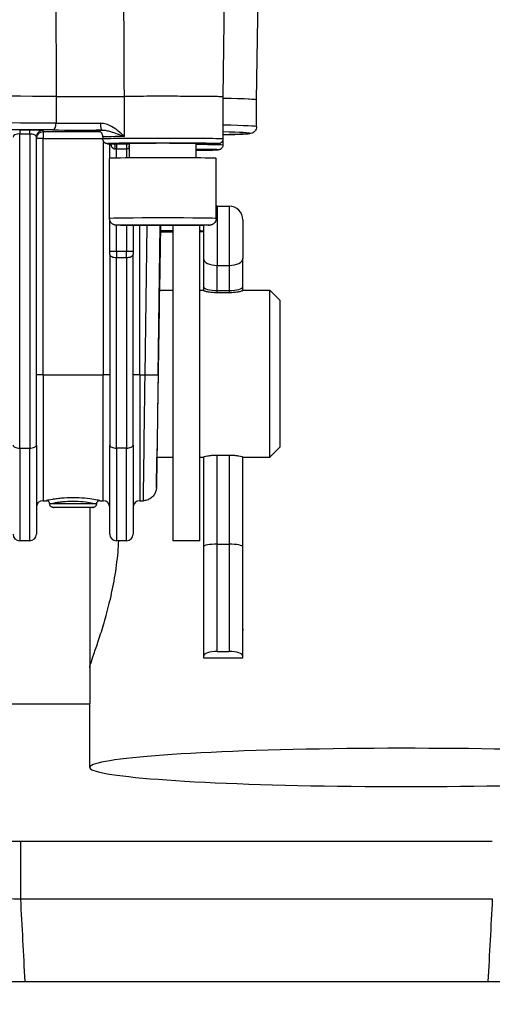
# Model space of a CAD drawing. Units: millimetres. Extents: x 283 to 3800, y 35 to 4953.
# Drawn here: x 980 to 1051, y 1773 to 1920 of the extents above; entities that cross this region are included whole.
import ezdxf

# ---------------------------------------------------------------- set-up
doc = ezdxf.new("R2010")
doc.units = ezdxf.units.MM
doc.header["$LTSCALE"] = 18.181818
doc.layers.add('Dimensions(Hillmar_metric)', color=7, linetype='Continuous', lineweight=13)
doc.layers.add('Visible Edges(Hillmar_metric)', color=7, linetype='Continuous', lineweight=25)
doc.layers.add('Visible Tangent Edges(Hillmar_Metric)', color=7, linetype='Continuous', lineweight=25, true_color=0xc0c0c0)
doc.styles.add('Hillmar_metric_Dimensions', font='arial.ttf')
doc.dimstyles.new('DEFAULT-ISO-Method 1b-Hillmar_metric', dxfattribs={"dimscale": 18.181818, "dimtxt": 2, "dimasz": 2.5, "dimexe": 1, "dimexo": 1, "dimgap": 0.25, "dimtad": 1, "dimtih": 1, "dimtoh": 1, "dimrnd": 1e-08, "dimdsep": 46, "dimtxsty": 'Hillmar_metric_Dimensions', "dimcen": 0.09, "dimdle": 8, "dimclrd": 7, "dimclre": 7, "dimclrt": 7, "dimazin": 2, "dimtfac": 0.75, "dimtmove": 0, "dimatfit": 3, "dimfxl": 1, "dimtolj": 1, "dimlwd": 9, "dimlwe": 9, "dimarcsym": 0})

# ---------------------------------------------------------------- blocks, each defined once
blk = doc.blocks.new('*D23')
at = {"layer": 'Defpoints', "color": 0, "linetype": 'Continuous', "transparency": 16777216}
for p in [(565.08, 2334.05), (1285.08, 1775.24), (565.08, 1618.35)]:
    blk.add_point(p, dxfattribs=at)
at = {"layer": 'Dimensions(Hillmar_metric)', "color": 7, "linetype": 'Continuous', "lineweight": 9, "transparency": 16777216}
for p, q in [((565.08, 2315.87), (565.08, 1600.17)), ((1285.08, 1757.05), (1285.08, 1600.17)), ((1239.63, 1618.35), (610.53, 1618.35))]:
    blk.add_line(p, q, dxfattribs=at)
at = {"layer": 'Dimensions(Hillmar_metric)', "color": 7, "linetype": 'Continuous', "transparency": 16777216}
for points in [[(610.53, 1625.93), (610.53, 1610.77), (565.08, 1618.35)], [(1239.63, 1625.93), (1239.63, 1610.77), (1285.08, 1618.35)]]:
    blk.add_solid(points, dxfattribs=at)
at = {"layer": 'Dimensions(Hillmar_metric)', "color": 7, "linetype": 'Continuous', "lineweight": 13, "transparency": 16777216, "insert": (925.08, 1646.81), "char_height": 36.3636, "attachment_point": 5, "style": 'Hillmar_metric_Dimensions'}
blk.add_mtext('\\A1; \\fArial|b0|i0;\\H36.4836;720 (MANUAL RELEASE)', dxfattribs=at)
blk = doc.blocks.new('*D24')
at = {"layer": 'Defpoints', "color": 0, "linetype": 'Continuous', "transparency": 16777216}
for p in [(777.82, 2134.04), (1285.08, 1775.24), (777.82, 1702.96)]:
    blk.add_point(p, dxfattribs=at)
at = {"layer": 'Dimensions(Hillmar_metric)', "color": 7, "linetype": 'Continuous', "lineweight": 9, "transparency": 16777216}
for p, q in [((777.82, 2115.85), (777.82, 1684.78)), ((1285.08, 1757.05), (1285.08, 1684.78)), ((1239.63, 1702.96), (823.27, 1702.96))]:
    blk.add_line(p, q, dxfattribs=at)
at = {"layer": 'Dimensions(Hillmar_metric)', "color": 7, "linetype": 'Continuous', "transparency": 16777216}
for points in [[(823.27, 1710.54), (823.27, 1695.39), (777.82, 1702.96)], [(1239.63, 1710.54), (1239.63, 1695.39), (1285.08, 1702.96)]]:
    blk.add_solid(points, dxfattribs=at)
at = {"layer": 'Dimensions(Hillmar_metric)', "color": 7, "linetype": 'Continuous', "lineweight": 13, "transparency": 16777216, "insert": (1031.45, 1726.08), "char_height": 36.364, "attachment_point": 5, "style": 'Hillmar_metric_Dimensions'}
blk.add_mtext('\\A1;507', dxfattribs=at)

msp = doc.modelspace()

# ---------------------------------------------------------------- linework, layer by layer
at = {"layer": 'Visible Edges(Hillmar_metric)'}
for p, q in [((1010.6191, 1908.6917), (1011.1381, 1943.6712)), ((1015.6571, 1908.2333), (1015.9084, 1925.1672)), ((1010.6042, 1908.6918), (1010.6042, 1902.3921)), ((1015.6423, 1904.2336), (1015.6423, 1908.2334)), ((992.3165, 1904.0639), (992.3165, 1904.0652)), ((982.6423, 1856.5535), (982.6423, 1902.6802)), ((992.6042, 1902.6921), (992.6042, 1902.3921)), ((996.6042, 1899.5545), (996.6042, 1901.6921)), ((1006.6042, 1899.5545), (1006.6042, 1901.6921)), ((1010.6042, 1902.3921), (1010.6042, 1901.4754)), ((993.6423, 1899.5), (993.6423, 1901.6683)), ((993.6042, 1890.4927), (993.6042, 1899.4922)), ((1009.6042, 1890.4927), (1009.6042, 1899.4922)), ((1009.7573, 1892.335), (1011.5273, 1892.335)), ((993.6423, 1885.548), (993.6423, 1890.2193)), ((997.1423, 1889.4388), (997.1423, 1885.548)), ((1001.0832, 1879.7355), (1001.227, 1889.423)), ((1003.1423, 1842.2355), (1003.1423, 1889.4246)), ((1007.1423, 1842.2355), (1007.1423, 1889.4499)), ((993.6423, 1885.0929), (993.6423, 1885.548)), ((997.1423, 1885.548), (997.1423, 1885.0929)), ((993.6423, 1885.0929), (993.6423, 1856.5535)), ((997.1423, 1856.5535), (997.1423, 1885.0929)), ((1007.6923, 1884.4997), (1007.6923, 1880.2815)), ((1013.5923, 1884.5428), (1013.5923, 1884.4997)), ((1001.0807, 1879.7355), (1003.1423, 1879.7355)), ((1007.1423, 1879.7355), (1007.6923, 1879.7355)), ((1007.6923, 1880.2815), (1007.6923, 1879.6981)), ((1009.7573, 1879.716), (1011.5273, 1879.716)), ((1013.5923, 1879.7355), (1017.6423, 1879.7355)), ((1017.6423, 1854.7355), (1017.6423, 1879.7355)), ((1019.1423, 1878.2355), (1017.6423, 1879.7355)), ((1011.5273, 1879.363), (1009.7573, 1879.363)), ((1019.1423, 1878.2355), (1019.1423, 1856.2355)), ((982.6423, 1856.5535), (982.6423, 1843.2355)), ((993.6423, 1843.2355), (993.6423, 1856.5535)), ((997.1423, 1856.5535), (997.1423, 1843.2355)), ((1019.1423, 1856.2355), (1017.6423, 1854.7355)), ((1000.7098, 1854.7355), (1003.1423, 1854.7355)), ((1007.1423, 1854.7355), (1007.6923, 1854.7355)), ((1007.6923, 1854.7613), (1007.6923, 1841.3482)), ((1009.7573, 1855.0697), (1011.5273, 1855.0697)), ((1013.5923, 1854.7355), (1017.6423, 1854.7355)), ((983.6423, 1848.2355), (984.1476, 1848.2355)), ((984.6423, 1847.7364), (984.6423, 1847.7366)), ((990.6423, 1848.512), (990.6423, 1848.5118)), ((990.6423, 1847.9626), (990.6423, 1847.9625)), ((990.6423, 1847.2198), (990.6423, 1817.8817)), ((991.6423, 1847.7364), (991.6423, 1847.7366)), ((992.1367, 1848.2355), (992.6423, 1848.2355)), ((998.1423, 1848.2355), (998.6428, 1848.2355)), ((981.6423, 1842.2355), (980.1423, 1842.2355)), ((996.1423, 1842.2355), (994.6423, 1842.2355)), ((1007.1423, 1842.2355), (1003.1423, 1842.2355)), ((1007.6923, 1841.3482), (1007.6923, 1824.9512)), ((1009.7573, 1841.7168), (1011.5273, 1841.7168)), ((1013.5923, 1828.783), (1013.5923, 1841.3482)), ((1013.5923, 1829.0339), (1013.5923, 1828.783)), ((1013.5923, 1828.783), (1013.5923, 1828.783)), ((1009.7573, 1825.6774), (1011.5273, 1825.6774)), ((1007.6923, 1824.9512), (1007.6923, 1824.7086)), ((1007.6923, 1824.7086), (1013.5923, 1824.7086)), ((1013.5923, 1824.7086), (1013.5923, 1824.9512)), ((972.6029, 1817.8355), (990.6423, 1817.8355)), ((990.6423, 1808.2992), (990.6423, 1817.8817)), ((1050.9807, 1797.2355), (980.3039, 1797.2355)), ((980.962, 1776.2355), (1050.3226, 1776.2355))]:
    msp.add_line(p, q, dxfattribs=at)
for centre, radius, start, end in [((1009.7573, 1890.27), 2.065, 89.999999, 94.25074), ((1011.5273, 1890.27), 2.065, 0, 89.999999), ((983.6423, 1847.2355), 1, 90, 180), ((992.6423, 1847.2355), 1, 0, 90), ((998.1423, 1847.2355), 1, 90, 180), ((980.1423, 1843.2355), 1, 180, 270), ((981.6423, 1843.2355), 1, 270, 0), ((994.6423, 1843.2355), 1, 180, 270), ((996.1423, 1843.2355), 1, 270, 0)]:
    msp.add_arc(centre, radius, start, end, dxfattribs=at)
for centre, major_axis, ratio, start_param, end_param in [((955.6423, 1908.2334), (60.0148, 0), 0.00997227, 1.04834965, 2.093243), ((955.6423, 1908.2334), (60, 0), 0.00997227, 1.04820988, 2.09338278), ((990.0818, 1908.8297), (9, 0), 0.00997227, 4.18980253, 5.40706445), ((1001.6042, 1908.6918), (9.0148, 0), 0.00997227, 6.22580542, 8.54812145), ((1001.6042, 1908.6918), (9, 0), 0.00997227, 0, 2.2654718), ((955.6423, 1908.2334), (60.0148, 0), 0.00997227, 6.2609492, 6.69647168), ((955.6423, 1908.2334), (60, 0), 0.00997227, 0, 0.41272216), ((1001.6042, 1901.6921), (5, 0), 0.00997227, 0, 3.14159265), ((994.3423, 1900.9091), (-0.0013, 0.7), 0.17646181, 4.70225755, 6.27305388), ((1001.6042, 1899.4922), (-8, 0), 0.00997227, 3.14159265, 6.28318531), ((1007.6923, 1886.435), (0, -3.835), 0.00001, 3.80439859, 5.24137344), ((1000.8952, 1867.2355), (-0.1854, -12.5), 0.00014792, 3.14159485, 6.28318751), ((1009.7573, 1880.2815), (2.065, 0), 0.273841, 3.14159111, 4.71238744), ((1011.5273, 1880.2815), (-2.065, 0), 0.273841, 1.57079478, 3.14159111), ((1000.8948, 1867.2058), (-0.2522, -17), 0.00014792, 5.47997658, 5.72153772), ((1000.8948, 1867.2058), (-0.2522, -17), 0.00014792, 0.71735757, 0.74726936), ((1000.8948, 1867.2058), (-0.2522, -17), 0.00014792, 0.40057219, 0.57138084), ((998.895, 1867.2355), (-0.2522, -19), 0.00013236, 0.00000176, 0.00038062), ((1009.7573, 1841.3482), (2.065, 0), 0.17851116, 1.57079781, 3.14159413), ((1011.5273, 1841.3482), (-2.065, 0), 0.17851116, 3.14159413, 4.71239046), ((1009.7573, 1824.9512), (-2.065, 0), 0.35169541, 4.71239051, 6.28318683), ((1011.5273, 1824.9512), (2.065, 0), 0.35169541, 0.00000153, 1.57079785), ((1038.1423, 1808.2992), (-47.5, 0), 0.06033435, 3.58039026, 9.04449688)]:
    msp.add_ellipse(centre, major_axis=major_axis, ratio=ratio, start_param=start_param, end_param=end_param, dxfattribs=at)
for points, knots in [([(985.5898, 1908.7521), (986.3812, 1908.7475), (987.2437, 1908.7442), (988.8122, 1908.7407), (989.7385, 1908.7394), (991.7635, 1908.7412), (992.6584, 1908.7434), (994.3448, 1908.7503), (995.1366, 1908.755), (995.8372, 1908.7609)], [-1.32669909, -1.32669909, -1.32669909, -1.32669909, -0.88341993, -0.88341993, -0.54678065, -0.54678065, -0.27346118, -0.27346118, 0, 0, 0, 0]), ([(992.6042, 1902.6921), (992.6042, 1902.7991), (992.586, 1902.9055), (992.5235, 1903.0997), (992.4783, 1903.1843), (992.3738, 1903.3389), (992.3151, 1903.3981), (992.1919, 1903.5063), (992.135, 1903.5404), (992.0323, 1903.5971), (991.9922, 1903.6132), (991.9253, 1903.6384), (991.9002, 1903.6459), (991.8532, 1903.659), (991.8348, 1903.6631), (991.7955, 1903.6713), (991.7818, 1903.6733), (991.7574, 1903.6769), (991.7531, 1903.6772), (991.7531, 1903.6772)], [0, 0, 0, 0, 0.003206985, 0.003206985, 0.0067406249, 0.0067406249, 0.0113515672, 0.0113515672, 0.0180414584, 0.0180414584, 0.0264787438, 0.0264787438, 0.0356467106, 0.0356467106, 0.0476792448, 0.0476792448, 0.0679783311, 0.0679783311, 0.0995779785, 0.0995779785, 0.0995779785, 0.0995779785]), ([(1015.6423, 1904.2336), (1015.6423, 1904.1093), (1015.6176, 1903.9864), (1015.538, 1903.7718), (1015.483, 1903.6836), (1015.368, 1903.5353), (1015.309, 1903.4823), (1015.1907, 1903.3885), (1015.1372, 1903.3582), (1015.0116, 1903.2929), (1014.9597, 1903.276), (1014.775, 1903.2172), (1014.7123, 1903.2127), (1014.4181, 1903.1716), (1014.1601, 1903.1531), (1013.4187, 1903.1115), (1012.9478, 1903.0913), (1011.8645, 1903.0538), (1011.2738, 1903.0364), (1010.6042, 1903.0194)], [3.141592654, 3.141592654, 3.141592654, 3.141592654, 3.14528956, 3.14528956, 3.149327423, 3.149327423, 3.154171737, 3.154171737, 3.160752318, 3.160752318, 3.172919444, 3.172919444, 3.212835032, 3.212835032, 3.317352322, 3.317352322, 3.421869612, 3.421869612, 3.514898198, 3.514898198, 3.514898198, 3.514898198]), ([(994.1517, 1901.6555), (993.7432, 1901.6637), (993.4824, 1901.671), (993.2848, 1901.6861), (993.2573, 1901.6876), (993.1858, 1901.6997), (993.167, 1901.7032), (993.1214, 1901.7146), (993.0964, 1901.7216), (993.0364, 1901.7435), (993.0003, 1901.7593), (992.9287, 1901.7993), (992.8926, 1901.8236), (992.8159, 1901.8871), (992.7759, 1901.9289), (992.7001, 1902.0313), (992.6663, 1902.0951), (992.6176, 1902.2353), (992.6042, 1902.3142), (992.6042, 1902.3921)], [0, 0, 0, 0, 0.274096812, 0.274096812, 0.33363046, 0.33363046, 0.350394958, 0.350394958, 0.363432759, 0.363432759, 0.377190336, 0.377190336, 0.3908423, 0.3908423, 0.408287369, 0.408287369, 0.42967923, 0.42967923, 0.453204798, 0.453204798, 0.453204798, 0.453204798]), ([(995.8284, 1902.7665), (995.8312, 1902.7655), (995.8339, 1902.7645), (995.8388, 1902.7626), (995.8409, 1902.7618), (995.843, 1902.761)], [-0.00114755567, -0.00114755567, -0.00114755567, -0.00114755567, 0, 0, 0.0008850983, 0.0008850983, 0.0008850983, 0.0008850983]), ([(1010.6042, 1902.3921), (1010.6042, 1902.3158), (1010.5914, 1902.2385), (1010.5429, 1902.0957), (1010.5069, 1902.0282), (1010.4178, 1901.9104), (1010.3633, 1901.8584), (1010.2796, 1901.7997), (1010.2527, 1901.7836), (1010.2111, 1901.7618), (1010.1957, 1901.7546), (1010.148, 1901.7338), (1010.1178, 1901.7237), (1010.0716, 1901.7104), (1010.0538, 1901.7063), (1010.0173, 1901.6986), (1010.0012, 1901.696), (1009.9562, 1901.6894), (1009.9343, 1901.6873), (1009.8429, 1901.6793), (1009.7681, 1901.6758), (1009.5118, 1901.6659), (1009.3015, 1901.6604), (1008.615, 1901.6467), (1008.0444, 1901.639), (1007.1296, 1901.6302), (1006.8729, 1901.628), (1006.6039, 1901.626)], [0, 0, 0, 0, 0.02304466, 0.02304466, 0.045643251, 0.045643251, 0.068113572, 0.068113572, 0.078206514, 0.078206514, 0.084175708, 0.084175708, 0.097532629, 0.097532629, 0.109600162, 0.109600162, 0.127188809, 0.127188809, 0.166063212, 0.166063212, 0.282628151, 0.282628151, 0.458240921, 0.458240921, 0.738609049, 0.738609049, 0.838988686, 0.838988686, 0.838988686, 0.838988686]), ([(994.2774, 1901.6519), (994.2774, 1901.6519), (994.2737, 1901.6521), (994.256, 1901.6528), (994.2352, 1901.6535), (994.192, 1901.6546), (994.1729, 1901.6551), (994.1517, 1901.6555)], [0.1175277097, 0.1175277097, 0.1175277097, 0.1175277097, 0.129025924, 0.129025924, 0.1527962279, 0.1527962279, 0.1676952739, 0.1676952739, 0.1676952739, 0.1676952739]), ([(1010.6042, 1901.4754), (1010.6042, 1901.3991), (1010.5914, 1901.3218), (1010.5429, 1901.179), (1010.5069, 1901.1115), (1010.4178, 1900.9937), (1010.3633, 1900.9418), (1010.2796, 1900.883), (1010.2527, 1900.8669), (1010.2111, 1900.8451), (1010.1957, 1900.8379), (1010.148, 1900.8171), (1010.1178, 1900.807), (1010.0716, 1900.7937), (1010.0538, 1900.7896), (1010.0173, 1900.7819), (1010.0012, 1900.7793), (1009.9562, 1900.7727), (1009.9343, 1900.7706), (1009.8429, 1900.7627), (1009.7681, 1900.7591), (1009.5118, 1900.7492), (1009.3015, 1900.7437), (1008.615, 1900.73), (1008.0444, 1900.7223), (1007.1296, 1900.7135), (1006.8729, 1900.7113), (1006.6039, 1900.7093)], [0, 0, 0, 0, 0.02304466, 0.02304466, 0.045643251, 0.045643251, 0.068113572, 0.068113572, 0.078206514, 0.078206514, 0.084175708, 0.084175708, 0.09753263, 0.09753263, 0.109600162, 0.109600162, 0.127188809, 0.127188809, 0.166063212, 0.166063212, 0.282628151, 0.282628151, 0.458240921, 0.458240921, 0.738609049, 0.738609049, 0.838988686, 0.838988686, 0.838988686, 0.838988686]), ([(1009.6042, 1890.4927), (1009.6042, 1890.3842), (1009.5861, 1890.2744), (1009.5173, 1890.071), (1009.4663, 1889.9746), (1009.3386, 1889.8054), (1009.2602, 1889.7304), (1009.1343, 1889.6427), (1009.0918, 1889.6177), (1009.0136, 1889.5786), (1008.9774, 1889.5633), (1008.9189, 1889.5421), (1008.8955, 1889.5346), (1008.841, 1889.5191), (1008.8124, 1889.5127), (1008.7656, 1889.5035), (1008.7468, 1889.5005), (1008.7032, 1889.4942), (1008.6829, 1889.492), (1008.6125, 1889.4852), (1008.5706, 1889.4828), (1008.3637, 1889.4725), (1008.1336, 1889.4663), (1007.4189, 1889.4528), (1006.8798, 1889.446), (1005.6834, 1889.4354), (1005.0315, 1889.4313), (1003.6522, 1889.4255), (1002.908, 1889.4237), (1001.4199, 1889.4225), (1000.6575, 1889.4231), (999.209, 1889.4266), (998.5048, 1889.4296), (997.2408, 1889.4375), (996.6656, 1889.4426), (995.7119, 1889.4541), (995.3232, 1889.4607), (994.9072, 1889.4715), (994.7952, 1889.4752), (994.6397, 1889.4826), (994.5927, 1889.4846), (994.5024, 1889.4947), (994.4813, 1889.4973), (994.4375, 1889.5046), (994.4209, 1889.5076), (994.3835, 1889.5157), (994.3631, 1889.5205), (994.3077, 1889.5359), (994.2698, 1889.5483), (994.1919, 1889.5799), (994.1514, 1889.5993), (994.0547, 1889.6541), (993.9989, 1889.6933), (993.8781, 1889.7986), (993.8156, 1889.8704), (993.708, 1890.0367), (993.6645, 1890.1348), (993.6156, 1890.3195), (993.6042, 1890.4064), (993.6042, 1890.4927)], [0, 0, 0, 0, 0.03261003, 0.03261003, 0.06461647, 0.06461647, 0.09657345, 0.09657345, 0.11168714, 0.11168714, 0.1243505, 0.1243505, 0.13332749, 0.13332749, 0.14719633, 0.14719633, 0.16140391, 0.16140391, 0.18575664, 0.18575664, 0.25261477, 0.25261477, 0.454673, 0.454673, 0.70762951, 0.70762951, 0.93282495, 0.93282495, 1.15693261, 1.15693261, 1.38067328, 1.38067328, 1.60436432, 1.60436432, 1.82823438, 1.82823438, 2.05281855, 2.05281855, 2.16623446, 2.16623446, 2.24962037, 2.24962037, 2.27132844, 2.27132844, 2.28201028, 2.28201028, 2.29164897, 2.29164897, 2.30559362, 2.30559362, 2.31971236, 2.31971236, 2.34026872, 2.34026872, 2.36842671, 2.36842671, 2.3999602, 2.3999602, 2.42589476, 2.42589476, 2.42589476, 2.42589476]), ([(1003.1422, 1888.5079), (1002.8191, 1888.5072), (1002.4913, 1888.5067), (1001.8487, 1888.5061), (1001.5306, 1888.5061), (1001.2134, 1888.5063)], [1.058237242, 1.058237242, 1.058237242, 1.058237242, 1.15693261, 1.15693261, 1.251642848, 1.251642848, 1.251642848, 1.251642848]), ([(1009.7573, 1879.363), (1009.4968, 1879.363), (1009.2196, 1879.3764), (1008.7111, 1879.4261), (1008.4796, 1879.462), (1008.1141, 1879.5341), (1007.9555, 1879.5753), (1007.7445, 1879.6474), (1007.6923, 1879.6779), (1007.6923, 1879.6981)], [0.624330946, 0.624330946, 0.624330946, 0.624330946, 0.702478733, 0.702478733, 0.780626521, 0.780626521, 0.858962127, 0.858962127, 0.937297733, 0.937297733, 0.937297733, 0.937297733]), ([(1013.5923, 1879.6981), (1013.5923, 1879.6779), (1013.5398, 1879.6473), (1013.328, 1879.575), (1013.1687, 1879.5337), (1012.8026, 1879.4616), (1012.5714, 1879.4259), (1012.0638, 1879.3763), (1011.7872, 1879.363), (1011.5273, 1879.363)], [0.935695087, 0.935695087, 0.935695087, 0.935695087, 1.014204644, 1.014204644, 1.092714201, 1.092714201, 1.170687927, 1.170687927, 1.248661652, 1.248661652, 1.248661652, 1.248661652]), ([(1007.6923, 1854.7613), (1007.6923, 1854.7781), (1007.7445, 1854.805), (1007.9555, 1854.8705), (1008.1141, 1854.9087), (1008.4796, 1854.9761), (1008.7111, 1855.0099), (1009.2196, 1855.0569), (1009.4968, 1855.0697), (1009.7573, 1855.0697)], [0.31136384, 0.31136384, 0.31136384, 0.31136384, 0.389699446, 0.389699446, 0.468035052, 0.468035052, 0.54618284, 0.54618284, 0.624330627, 0.624330627, 0.624330627, 0.624330627]), ([(1011.5273, 1855.0697), (1011.7872, 1855.0697), (1012.0638, 1855.057), (1012.5714, 1855.0101), (1012.8026, 1854.9765), (1013.1687, 1854.9091), (1013.328, 1854.8708), (1013.5398, 1854.8051), (1013.5923, 1854.7782), (1013.5923, 1854.7613)], [-0.000000295, -0.000000295, -0.000000295, -0.000000295, 0.077973431, 0.077973431, 0.155947156, 0.155947156, 0.234456713, 0.234456713, 0.31296627, 0.31296627, 0.31296627, 0.31296627]), ([(1000.6635, 1851.5515), (1000.6525, 1850.8278), (1000.6457, 1850.384), (1000.643, 1850.2291), (1000.6428, 1850.2169), (1000.6425, 1850.2018), (1000.6425, 1850.1982), (1000.6423, 1850.189), (1000.6422, 1850.186), (1000.6419, 1850.1775), (1000.6418, 1850.1728), (1000.6413, 1850.1602), (1000.6411, 1850.155), (1000.6405, 1850.1418), (1000.6401, 1850.1334), (1000.639, 1850.1146), (1000.6384, 1850.1041), (1000.6344, 1850.0499), (1000.6293, 1850.0023), (1000.6097, 1849.8659), (1000.5904, 1849.7757), (1000.5142, 1849.5096), (1000.4382, 1849.3369), (1000.2273, 1848.9961), (1000.0806, 1848.8301), (999.7532, 1848.5633), (999.5708, 1848.4562), (999.1757, 1848.2981), (998.9563, 1848.2487), (998.7062, 1848.2368), (998.6745, 1848.2361), (998.6428, 1848.2362)], [0, 0, 0, 0, 0.555921016, 0.555921016, 0.624262505, 0.624262505, 0.649888189, 0.649888189, 0.659501602, 0.659501602, 0.666733413, 0.666733413, 0.670183262, 0.670183262, 0.673660948, 0.673660948, 0.677122153, 0.677122153, 0.69109927, 0.69109927, 0.718607557, 0.718607557, 0.774155309, 0.774155309, 0.838829376, 0.838829376, 0.900868918, 0.900868918, 0.966498457, 0.966498457, 0.976002271, 0.976002271, 0.976002271, 0.976002271]), ([(984.6429, 1847.7374), (984.6431, 1847.7875), (984.635, 1847.8381), (984.6043, 1847.9352), (984.5808, 1847.9826), (984.524, 1848.0634), (984.4911, 1848.0983), (984.4137, 1848.1593), (984.3675, 1848.1852), (984.2985, 1848.2115), (984.276, 1848.2182), (984.2387, 1848.2268), (984.2233, 1848.2295), (984.1906, 1848.2339), (984.1742, 1848.2349), (984.1569, 1848.2355), (984.1523, 1848.2355), (984.1483, 1848.2355)], [0.0000868757, 0.0000868757, 0.0000868757, 0.0000868757, 0.0151603483, 0.0151603483, 0.0307226407, 0.0307226407, 0.0449058663, 0.0449058663, 0.0605544338, 0.0605544338, 0.0678864769, 0.0678864769, 0.0732360303, 0.0732360303, 0.0804611977, 0.0804611977, 0.0836640133, 0.0836640133, 0.0836640133, 0.0836640133]), ([(991.6423, 1847.7364), (991.6423, 1847.6927), (991.6365, 1847.6486), (991.6112, 1847.5547), (991.5886, 1847.5047), (991.5298, 1847.4159), (991.4929, 1847.376), (991.4315, 1847.3276), (991.4103, 1847.3133), (991.3684, 1847.2896), (991.3476, 1847.2797), (991.3121, 1847.2654), (991.2969, 1847.2603), (991.2638, 1847.2504), (991.2468, 1847.2466), (991.2222, 1847.2418), (991.213, 1847.2404), (991.1929, 1847.2375), (991.1837, 1847.2366), (991.1543, 1847.2337), (991.1378, 1847.2327), (991.0613, 1847.2286), (990.9836, 1847.2263), (990.7114, 1847.2204), (990.4749, 1847.2172), (989.954, 1847.2123), (989.6783, 1847.2105), (989.0924, 1847.2079), (988.7751, 1847.207), (988.1383, 1847.2063), (987.8108, 1847.2065), (987.1861, 1847.2079), (986.8811, 1847.2091), (986.3309, 1847.2123), (986.0789, 1847.2144), (985.6579, 1847.2193), (985.4841, 1847.2221), (985.2947, 1847.2267), (985.2428, 1847.2282), (985.1658, 1847.2315), (985.1412, 1847.2325), (985.0966, 1847.237), (985.0863, 1847.2382), (985.065, 1847.2415), (985.057, 1847.2428), (985.0391, 1847.2464), (985.0295, 1847.2486), (985.0036, 1847.2553), (984.9859, 1847.2607), (984.9491, 1847.2745), (984.9297, 1847.283), (984.8828, 1847.3076), (984.8554, 1847.3254), (984.7944, 1847.3742), (984.7622, 1847.4082), (984.7051, 1847.4881), (984.6812, 1847.536), (984.6502, 1847.6343), (984.6423, 1847.6856), (984.6423, 1847.7364)], [0, 0, 0, 0, 0.01313716, 0.01313716, 0.02922499, 0.02922499, 0.04520116, 0.04520116, 0.05295648, 0.05295648, 0.06008194, 0.06008194, 0.0654452, 0.0654452, 0.07283662, 0.07283662, 0.07911308, 0.07911308, 0.08908491, 0.08908491, 0.11397933, 0.11397933, 0.18898249, 0.18898249, 0.30526471, 0.30526471, 0.40206847, 0.40206847, 0.49821689, 0.49821689, 0.59416221, 0.59416221, 0.6900742, 0.6900742, 0.78606488, 0.78606488, 0.88237754, 0.88237754, 0.93100454, 0.93100454, 0.97170551, 0.97170551, 0.98212906, 0.98212906, 0.98721446, 0.98721446, 0.99165284, 0.99165284, 0.99808891, 0.99808891, 1.00471413, 1.00471413, 1.01456547, 1.01456547, 1.02842035, 1.02842035, 1.04413878, 1.04413878, 1.05940214, 1.05940214, 1.05940214, 1.05940214]), ([(992.1363, 1848.2356), (992.1312, 1848.2356), (992.1251, 1848.2355), (992.1051, 1848.2347), (992.0879, 1848.2334), (992.0532, 1848.2283), (992.0362, 1848.225), (991.9964, 1848.2148), (991.9731, 1848.2072), (991.9159, 1848.1835), (991.8822, 1848.165), (991.8104, 1848.1142), (991.7735, 1848.0785), (991.712, 1847.9971), (991.687, 1847.9503), (991.6585, 1847.8695), (991.6504, 1847.8363), (991.6429, 1847.7811), (991.6415, 1847.7593), (991.6416, 1847.7375)], [0, 0, 0, 0, 0.0040395179, 0.0040395179, 0.0111951419, 0.0111951419, 0.0169704268, 0.0169704268, 0.0245560715, 0.0245560715, 0.0360987442, 0.0360987442, 0.0512351094, 0.0512351094, 0.0668297204, 0.0668297204, 0.0770130053, 0.0770130053, 0.083581279, 0.083581279, 0.083581279, 0.083581279]), ([(990.6423, 1823.2719), (990.6423, 1823.3486), (990.6947, 1823.5509), (990.9077, 1824.2206), (991.0682, 1824.688), (991.4721, 1825.8601), (991.7155, 1826.5659), (992.2409, 1828.1569), (992.5224, 1829.0424), (993.0707, 1830.9034), (993.3576, 1831.9454), (993.9023, 1834.1976), (994.1597, 1835.408), (994.592, 1837.9233), (994.7668, 1839.2305), (994.9336, 1841.1072), (994.9729, 1841.6729), (995.0015, 1842.2355)], [3.05536509, 3.05536509, 3.05536509, 3.05536509, 3.43704401, 3.43704401, 3.81872292, 3.81872292, 4.20040183, 4.20040183, 4.58208074, 4.58208074, 4.9642431, 4.9642431, 5.34640546, 5.34640546, 5.72856783, 5.72856783, 5.89311929, 5.89311929, 5.89311929, 5.89311929]), ([(980.3039, 1797.2355), (976.8925, 1797.2355), (969.9836, 1797.2355), (958.549, 1797.2355), (951.2024, 1797.2355), (947.3805, 1797.2355)], [0, 0, 0, 0, 1.02340923, 2.04681846, 3.58193231, 3.58193231, 3.58193231, 3.58193231]), ([(954.9106, 1776.2355), (958.4807, 1776.2355), (962.6136, 1776.2355), (972.0144, 1776.2355), (976.796, 1776.2355), (980.962, 1776.2355)], [-2.36652552, -2.36652552, -2.36652552, -2.36652552, -1.24978815, -1.24978815, 0, 0, 0, 0]), ([(1050.3226, 1776.2355), (1055.062, 1776.2355), (1059.7969, 1776.2355), (1069.2068, 1776.2355), (1073.2398, 1776.2355), (1076.3739, 1776.2355)], [-2.3623256, -2.3623256, -2.3623256, -2.3623256, -1.24815997, -1.24815997, 0, 0, 0, 0])]:
    msp.add_open_spline(points, degree=3, knots=knots, dxfattribs=at)
for points in [[(1007.6922, 1888.5414), (1007.5283, 1888.5385), (1007.3436, 1888.5358), (1007.1415, 1888.5332)], [(1000.7178, 1855.401), (1000.7034, 1854.4176), (1000.6906, 1853.5435), (1000.68, 1852.8174)], [(1000.7064, 1854.3955), (1000.6982, 1853.8518), (1000.6907, 1853.3528), (1000.684, 1852.9061)], [(984.1476, 1848.2355), (984.1478, 1848.2355), (984.148, 1848.2355), (984.1483, 1848.2355)], [(991.6423, 1847.7366), (991.6423, 1847.7366), (991.6423, 1847.7366), (991.6423, 1847.7366)], [(992.1363, 1848.2356), (992.1364, 1848.2356), (992.1366, 1848.2356), (992.1367, 1848.2356)]]:
    msp.add_open_spline(points, degree=3, dxfattribs=at)
at = {"layer": 'Visible Tangent Edges(Hillmar_Metric)'}
for p, q in [((985.5897, 1908.7519), (985.5897, 1904.7521)), ((995.843, 1902.761), (995.843, 1908.7607)), ((981.6423, 1903.7025), (980.1423, 1903.7025)), ((980.1423, 1903.7025), (980.1423, 1903.1476)), ((981.6423, 1903.1476), (981.6423, 1903.7025)), ((983.6423, 1903.4392), (983.6423, 1903.6801)), ((992.2682, 1903.4392), (983.6423, 1903.4392)), ((983.6423, 1903.4392), (983.6423, 1902.4468)), ((980.1423, 1903.1476), (981.6423, 1903.1476)), ((980.1423, 1856.1084), (980.1423, 1903.1476)), ((981.6423, 1903.1476), (981.6423, 1856.1084)), ((983.6423, 1902.4468), (992.6042, 1902.4468)), ((983.6423, 1867.0933), (983.6423, 1902.4468)), ((992.6423, 1902.1643), (992.6423, 1867.0933)), ((994.3423, 1901.6091), (994.3423, 1901.6479)), ((996.1423, 1901.6093), (994.6423, 1901.6093)), ((994.6423, 1901.6093), (994.6423, 1900.9024)), ((994.6423, 1900.9024), (996.1423, 1900.9024)), ((994.6423, 1899.5315), (994.6423, 1900.9024)), ((996.1423, 1901.6093), (996.1423, 1900.9024)), ((996.1423, 1900.9024), (996.1423, 1899.5505)), ((994.6423, 1885.558), (994.6423, 1889.4828)), ((996.1423, 1889.4489), (996.1423, 1885.558)), ((998.1423, 1867.0933), (998.1423, 1889.432)), ((999.2219, 1889.427), (998.8906, 1867.0933)), ((1000.8904, 1867.0786), (1001.2218, 1889.423)), ((1001.227, 1889.423), (1001.0832, 1879.7355)), ((996.1423, 1885.558), (994.6423, 1885.558)), ((994.6423, 1885.558), (994.6423, 1884.6479)), ((996.1423, 1884.6479), (996.1423, 1885.558)), ((994.6423, 1856.1084), (994.6423, 1884.6479)), ((994.6423, 1884.6479), (996.1423, 1884.6479)), ((996.1423, 1884.6479), (996.1423, 1856.1084)), ((1013.5923, 1880.2815), (1013.5923, 1884.4997)), ((1009.7573, 1883.4576), (1011.5273, 1883.4576)), ((1009.7573, 1879.716), (1009.7573, 1883.4576)), ((1011.5273, 1883.4576), (1011.5273, 1879.716)), ((1009.7573, 1879.363), (1009.7573, 1879.716)), ((1011.5273, 1879.716), (1011.5273, 1879.363)), ((1013.5923, 1879.6981), (1013.5923, 1880.2815)), ((983.6423, 1867.0933), (983.6423, 1848.2355)), ((983.6423, 1867.0933), (992.6423, 1867.0933)), ((992.6423, 1848.2355), (992.6423, 1867.0933)), ((998.1423, 1867.0933), (998.8906, 1867.0933)), ((998.1423, 1867.0933), (998.1423, 1848.2355)), ((980.1423, 1856.1084), (981.6423, 1856.1084)), ((980.1423, 1856.1084), (980.1423, 1842.2355)), ((981.6423, 1842.2355), (981.6423, 1856.1084)), ((994.6423, 1856.1084), (994.6423, 1842.2355)), ((996.1423, 1856.1084), (994.6423, 1856.1084)), ((996.1423, 1842.2355), (996.1423, 1856.1084)), ((1009.7573, 1841.7168), (1009.7573, 1855.0697)), ((1011.5273, 1855.0697), (1011.5273, 1841.7168)), ((1013.5923, 1841.3482), (1013.5923, 1854.7613)), ((988.1423, 1848.1862), (988.1423, 1848.1862)), ((1009.7573, 1825.6774), (1009.7573, 1841.7168)), ((1011.5273, 1841.7168), (1011.5273, 1825.6774)), ((1013.5923, 1824.9512), (1013.5923, 1841.3482)), ((980.3039, 1788.6272), (980.3039, 1797.2355)), ((980.3039, 1788.6272), (1050.9807, 1788.6272))]:
    msp.add_line(p, q, dxfattribs=at)
for centre, major_axis, ratio, start_param, end_param in [((955.6423, 1904.2336), (-60, 0), 0.00997227, 4.18980253, 5.23497543), ((985.0905, 1904.7434), (-0.0057, -1), 0.49909823, 0.01150833, 1.58230466), ((990.0818, 1904.8299), (-9, 0), 0.00997227, 1.04820988, 1.81444499), ((992.4942, 1904.7331), (0.0025, -1), 0.24123312, 4.70211306, 6.27290938), ((955.6423, 1903.2337), (59, 0), 0.00997227, 1.04820988, 2.09338278), ((981.6423, 1903.6801), (-2, 0), 0.01119214, 3.14159265, 4.71238898), ((983.6423, 1902.6802), (-1, 0), 0.99995028, 4.71238898, 6.28318531), ((983.6423, 1902.4393), (-1, 0), 0.99995028, 4.71238898, 6.28318531), ((990.0818, 1903.8299), (10, 0), 0.00997227, 4.18980253, 4.95603764), ((1001.6042, 1903.692), (-10, 0), 0.00997227, 5.85809127, 6.47172999), ((955.6423, 1904.2336), (60, 0), 0.00997227, 0, 0.41272216), ((955.6423, 1903.2337), (59, 0), 0.00997227, 5.91106446, 6.65530615), ((980.1423, 1902.6802), (1, 0), 0.46746685, 1.57079633, 3.14159265), ((981.6423, 1902.6802), (1, 0), 0.46746685, 0, 1.57079633), ((983.6423, 1902.4393), (-1, 0), 0.00748079, 4.71238898, 6.28318531), ((1001.6042, 1901.6921), (-8.3, 0), 0.00997227, 2.2173129, 6.74286629), ((1001.6042, 1902.6921), (-9, 0), 0.00997227, 5.40706445, 6.28318531), ((1001.6042, 1902.3921), (9, 0), 0.00997227, 0, 3.14159265), ((994.1658, 1902.3553), (-0.0141, -0.6999), 0.89614952, 0, 0.02247451), ((992.6423, 1901.6479), (1.7, 0), 0.00997227, 0, 0.45968099), ((994.3423, 1902.3478), (0.6953, -0.0813), 0.99995162, 4.71238898, 4.82878669), ((994.6423, 1901.5924), (-1.7, 0), 0.00997227, 4.71238898, 4.88978858), ((994.6423, 1900.8924), (1, 0), 0.00997227, 1.57079633, 1.74819593), ((996.1423, 1901.5924), (-1.7, 0), 0.00997227, 4.4371989, 4.71238898), ((996.1423, 1900.8924), (1, 0), 0.00997227, 1.20737193, 1.57079633), ((996.7466, 1900.9083), (0.0027, 0.7), 0.35545937, 0.61979351, 1.58146558), ((1001.6042, 1901.4754), (9, 0), 0.00997227, 0, 0.98176536), ((1001.6042, 1900.7754), (8.3, 0), 0.00997227, 5.35890555, 7.20746506), ((1009.7573, 1886.435), (0, 5.9), 0.00001, 0, 2.09978078), ((1011.5273, 1886.435), (0, 5.9), 0.00001, 0, 2.09978077), ((1001.6042, 1890.4927), (8, 0), 0.00997227, 0, 3.14159265), ((1013.5923, 1886.435), (0, 3.835), 0.00001, 0, 2.09978079), ((1001.6042, 1888.576), (-7, 0), 0.00997227, 1.51493165, 1.79232679), ((1001.6042, 1888.576), (7, 0), 0.00997227, 1.34926586, 1.62636503), ((1001.6042, 1888.576), (7, 0), 0.00997227, 0.51615696, 0.65810689), ((1001.6042, 1888.576), (-7, 0), 0.00997227, 2.48348576, 2.62543568), ((994.6423, 1885.548), (-1, 0), 0.00997227, 4.71238898, 6.28318531), ((996.1423, 1885.548), (1, 0), 0.00997227, 0, 1.57079633), ((994.6423, 1885.0929), (-1, 0), 0.44508257, 0, 1.57079633), ((996.1423, 1885.0929), (1, 0), 0.44508257, 4.71238898, 6.28318531), ((1009.7573, 1884.4997), (-2.065, 0), 0.50465686, 6.28318365, 7.85397998), ((1011.5273, 1884.4997), (2.065, 0), 0.50465686, 4.71238732, 6.28318365), ((983.6423, 1867.0858), (-1, 0), 0.00748079, 4.712389, 6.28318534), ((992.6423, 1867.0858), (1, 0), 0.00748079, 0, 1.57079633), ((998.1423, 1867.0858), (-1, 0), 0.00748079, 4.71238898, 6.28318531), ((998.895, 1867.2355), (-0.2522, -19), 0.00013236, 4.7198716, 6.28318707), ((998.8906, 1867.1083), (1.9998, -0.0297), 0.00747996, 4.71249994, 6.28303737), ((1000.8948, 1867.2058), (-0.2522, -17), 0.00014792, 4.71987203, 5.47997658), ((980.1423, 1856.5535), (-1, 0), 0.44508257, 0, 1.57079633), ((981.6423, 1856.5535), (1, 0), 0.44508257, 4.71238898, 6.28318531), ((994.6423, 1856.5535), (-1, 0), 0.44508257, 0, 1.57079633), ((996.1423, 1856.5535), (1, 0), 0.44508257, 4.71238898, 6.28318531), ((1000.8948, 1867.2058), (-0.2522, -17), 0.00014792, 0.57138084, 0.71735757), ((1000.8948, 1867.2058), (-0.2522, -17), 0.00014792, 5.72153772, 6.6837575), ((988.1423, 1847.7364), (3.5, 0), 0.00997227, 0, 3.14145771), ((988.1423, 1847.7364), (-3.5, 0), 0.00997227, 6.28305037, 6.28318531)]:
    msp.add_ellipse(centre, major_axis=major_axis, ratio=ratio, start_param=start_param, end_param=end_param, dxfattribs=at)
for centre, major_axis in [((1001.6042, 1889.4927), (-7, 0)), ((988.1423, 1847.2364), (-3, 0))]:
    msp.add_ellipse(centre, major_axis=major_axis, ratio=0.00997227, dxfattribs=at)
for points in [[(995.8372, 1908.7609), (995.7768, 1919.7115), (995.7179, 1930.6623), (995.6606, 1941.613)], [(985.5838, 1925.6888), (985.5856, 1920.0432), (985.5876, 1914.3976), (985.5898, 1908.7521)], [(994.3423, 1901.6091), (994.2502, 1901.6087), (994.1638, 1901.6268), (994.0862, 1901.6568)], [(996.4978, 1900.9017), (996.5342, 1900.9016), (996.5699, 1900.906), (996.6042, 1900.915)], [(980.962, 1776.2355), (980.7442, 1780.3661), (980.5249, 1784.4967), (980.3039, 1788.6272)], [(1050.9807, 1788.6272), (1050.7597, 1784.4967), (1050.5404, 1780.3661), (1050.3226, 1776.2355)]]:
    msp.add_open_spline(points, degree=3, dxfattribs=at)
for points, knots in [([(995.843, 1902.761), (995.8413, 1902.7626), (995.8396, 1902.7643), (995.2658, 1903.3146), (994.4221, 1904.0662), (993.1178, 1904.6446), (992.5431, 1904.7435), (992.253, 1904.7428)], [-0.000885098, -0.000885098, -0.000885098, -0.000885098, 0, 0, 0.298973073, 0.398630764, 0.498288455, 0.498288455, 0.498288455, 0.498288455]), ([(992.4942, 1903.7331), (992.6979, 1903.7345), (993.1216, 1903.6872), (994.1976, 1903.4051), (995.1158, 1903.0363), (995.8284, 1902.7665)], [-0.498288455, -0.498288455, -0.498288455, -0.498288455, -0.398630764, -0.298973073, -0.001147556, -0.001147556, -0.001147556, -0.001147556]), ([(993.7326, 1901.6655), (993.7434, 1901.6294), (993.7938, 1901.478), (993.9663, 1901.1221), (994.2504, 1900.9018), (994.4658, 1900.9022)], [0.094415568, 0.094415568, 0.094415568, 0.094415568, 0.111597519, 0.167396278, 0.278993797, 0.278993797, 0.278993797, 0.278993797]), ([(988.1423, 1848.6795), (987.5458, 1848.6794), (986.6452, 1848.633), (985.6299, 1848.5146), (984.7776, 1848.3825), (984.2155, 1848.2619), (984.1302, 1848.2357), (984.1476, 1848.2355)], [-2.11451244, -2.11451244, -2.11451244, -2.11451244, -1.963599835, -1.888076764, -1.812553694, -1.661507553, -1.569495921, -1.569495921, -1.569495921, -1.569495921]), ([(992.1367, 1848.2356), (992.1544, 1848.2357), (992.0705, 1848.2615), (991.3733, 1848.4106), (989.9426, 1848.6177), (988.7409, 1848.6796), (988.1439, 1848.6795), (988.1433, 1848.6795), (988.1428, 1848.6795), (988.1423, 1848.6795)], [-0.544946726, -0.544946726, -0.544946726, -0.544946726, -0.453138423, -0.302092282, -0.151046141, 0, 0, 0, 0.000133537, 0.000133537, 0.000133537, 0.000133537]), ([(984.6423, 1847.7366), (984.6423, 1847.7393), (984.6722, 1847.7487), (984.7309, 1847.7646), (984.8481, 1847.7965), (985.0816, 1847.8545), (985.4081, 1847.9187), (985.5713, 1847.9508), (985.7575, 1847.9844), (985.9619, 1848.0163), (986.1663, 1848.0482), (986.3887, 1848.0784), (986.6243, 1848.1038), (987.0953, 1848.1545), (987.6207, 1848.1861), (988.1426, 1848.1862)], [1.585859145, 1.585859145, 1.585859145, 1.585859145, 1.661507553, 1.661507553, 1.661507553, 1.812553694, 1.812553694, 1.812553694, 1.888076764, 1.888076764, 1.888076764, 1.963599835, 1.963599835, 1.963599835, 2.114545804, 2.114545804, 2.114545804, 2.114545804]), ([(988.1437, 1848.1862), (988.666, 1848.1863), (989.1916, 1848.1547), (989.6629, 1848.1037), (990.1342, 1848.0527), (990.5518, 1847.9824), (990.8777, 1847.9182), (991.2036, 1847.854), (991.4371, 1847.796), (991.5541, 1847.7643), (991.6124, 1847.7485), (991.6422, 1847.7392), (991.6423, 1847.7366)], [0, 0, 0, 0, 0.151046141, 0.151046141, 0.151046141, 0.302092282, 0.302092282, 0.302092282, 0.453138423, 0.453138423, 0.453138423, 0.528500573, 0.528500573, 0.528500573, 0.528500573]), ([(953.9652, 1788.6272), (957.0198, 1788.6808), (962.8943, 1788.7339), (972.043, 1788.7153), (977.5729, 1788.6629), (980.3039, 1788.6272)], [-3.58193231, -3.58193231, -3.58193231, -3.58193231, -2.04681846, -1.02340923, 0, 0, 0, 0])]:
    msp.add_open_spline(points, degree=3, knots=knots, dxfattribs=at)

# ---------------------------------------------------------------- dimensions: what is measured, and where the dimension line sits
at = {"layer": 'Dimensions(Hillmar_metric)', "color": 7, "linetype": 'Continuous', "lineweight": 13}
dim = msp.add_linear_dim(base=(565.0801, 1618.3501), p1=(1285.0801, 1775.2355), p2=(565.0801, 2334.0528), angle=180, text=' \\fArial|b0|i0;\\H36.4836;720 (MANUAL RELEASE)', dimstyle='DEFAULT-ISO-Method 1b-Hillmar_metric', override={"dimgap": 0.25, "dimtih": 0, "dimtoh": 0, "dimdec": 2, "dimtol": 0, "dimlim": 0, "dimtp": 0, "dimtm": 0, "dimtdec": 2, "dimtofl": 0, "dimatfit": 1}, dxfattribs=at)
dim.commit()
dim.dimension.update_dxf_attribs({"geometry": '*D23', "text_midpoint": (925.0801, 1618.3501), "dimtype": 160})
dim = msp.add_linear_dim(base=(777.8193, 1702.9649), p1=(1285.0801, 1775.2355), p2=(777.8193, 2134.0355), angle=180, dimstyle='DEFAULT-ISO-Method 1b-Hillmar_metric', override={"dimgap": 0.25, "dimtih": 0, "dimtoh": 0, "dimdec": 0, "dimtol": 0, "dimlim": 0, "dimtp": 0, "dimtm": 0, "dimtdec": 2, "dimtofl": 0, "dimatfit": 1}, dxfattribs=at)
dim.commit()
dim.dimension.update_dxf_attribs({"geometry": '*D24', "text_midpoint": (1031.4497, 1702.9649), "dimtype": 160})

doc.saveas('drawing.dxf')
